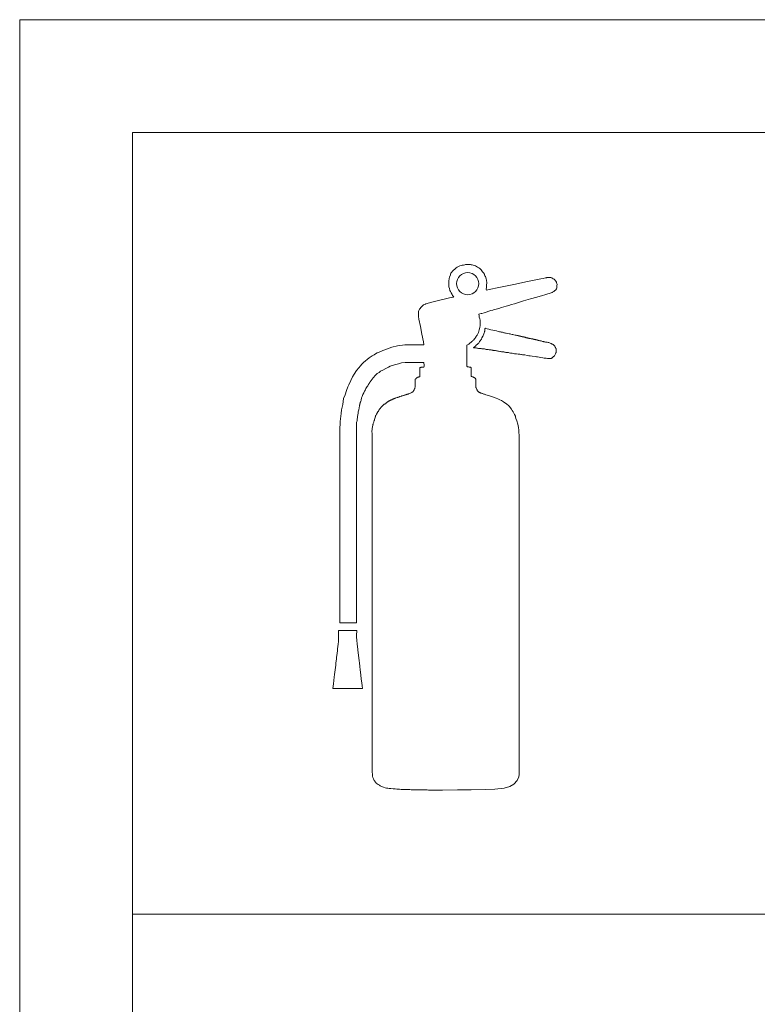
# Model space of a CAD drawing. Units: millimetres. Extents: x -195 to 208, y -133 to 147.
# Drawn here: x -155 to -135, y 11 to 37 of the extents above; entities that cross this region are included whole.
import ezdxf

# ---------------------------------------------------------------- set-up
doc = ezdxf.new("R2010")
doc.units = ezdxf.units.MM
doc.layers.add('_0-0_', color=7, linetype='Continuous')
doc.layers.add('_0-4_', color=7, linetype='Continuous')

msp = doc.modelspace()

# ---------------------------------------------------------------- linework, layer by layer
at = {"layer": '_0-0_', "color": 7, "linetype": 'Continuous', "lineweight": 5}
for p, q in [((-143.597, 30.655), (-143.605, 30.633)), ((-143.581, 30.681), (-143.597, 30.655)), ((-143.553, 30.713), (-143.581, 30.681)), ((-143.529, 30.736), (-143.553, 30.713)), ((-143.488, 30.769), (-143.529, 30.736)), ((-143.453, 30.798), (-143.488, 30.769)), ((-143.427, 30.815), (-143.453, 30.798)), ((-143.394, 30.838), (-143.427, 30.815)), ((-143.362, 30.854), (-143.394, 30.838)), ((-143.32, 30.866), (-143.362, 30.854)), ((-143.297, 30.873), (-143.32, 30.866)), ((-143.271, 30.875), (-143.297, 30.873)), ((-143.257, 30.876), (-143.271, 30.875)), ((-143.228, 30.883), (-143.257, 30.876)), ((-143.208, 30.886), (-143.228, 30.883)), ((-143.159, 30.886), (-143.208, 30.886)), ((-143.098, 30.886), (-143.159, 30.886)), ((-143.079, 30.886), (-143.098, 30.886)), ((-143.055, 30.882), (-143.079, 30.886)), ((-143.031, 30.878), (-143.055, 30.882)), ((-143.002, 30.873), (-143.031, 30.878)), ((-142.977, 30.865), (-143.002, 30.873)), ((-142.942, 30.851), (-142.977, 30.865)), ((-142.915, 30.839), (-142.942, 30.851)), ((-142.892, 30.823), (-142.915, 30.839)), ((-142.874, 30.814), (-142.892, 30.823)), ((-142.849, 30.801), (-142.874, 30.814)), ((-142.824, 30.78), (-142.849, 30.801)), ((-142.795, 30.746), (-142.824, 30.78)), ((-142.769, 30.72), (-142.795, 30.746)), ((-142.754, 30.697), (-142.769, 30.72)), ((-142.73, 30.667), (-142.754, 30.697)), ((-142.704, 30.637), (-142.73, 30.667)), ((-143.652, 30.449), (-143.655, 30.417)), ((-143.655, 30.417), (-143.654, 30.36)), ((-143.643, 30.514), (-143.652, 30.449)), ((-143.633, 30.557), (-143.643, 30.514)), ((-143.611, 30.619), (-143.633, 30.557)), ((-143.605, 30.633), (-143.611, 30.619)), ((-142.699, 30.614), (-142.704, 30.637)), ((-142.691, 30.592), (-142.699, 30.614)), ((-142.682, 30.582), (-142.691, 30.592)), ((-142.673, 30.568), (-142.682, 30.582)), ((-142.667, 30.54), (-142.673, 30.568)), ((-142.655, 30.501), (-142.667, 30.54)), ((-142.651, 30.485), (-142.655, 30.501)), ((-142.652, 30.455), (-142.651, 30.485)), ((-142.644, 30.418), (-142.652, 30.455)), ((-142.647, 30.35), (-142.644, 30.394)), ((-142.644, 30.394), (-142.644, 30.418)), ((-141.56, 30.434), (-141.925, 30.358)), ((-141.203, 30.508), (-141.56, 30.434)), ((-141.14, 30.521), (-141.203, 30.508)), ((-141.08, 30.534), (-141.14, 30.521)), ((-141.053, 30.539), (-141.08, 30.534)), ((-141.044, 30.542), (-141.053, 30.539)), ((-141.029, 30.545), (-141.044, 30.542)), ((-141.013, 30.547), (-141.029, 30.545)), ((-140.99, 30.547), (-141.013, 30.547)), ((-140.973, 30.547), (-140.99, 30.547)), ((-140.958, 30.546), (-140.973, 30.547)), ((-140.935, 30.542), (-140.958, 30.546)), ((-140.916, 30.535), (-140.935, 30.542)), ((-140.899, 30.526), (-140.916, 30.535)), ((-140.878, 30.512), (-140.899, 30.526)), ((-140.871, 30.508), (-140.878, 30.512)), ((-140.853, 30.498), (-140.871, 30.508)), ((-140.842, 30.49), (-140.853, 30.498)), ((-140.833, 30.479), (-140.842, 30.49)), ((-140.819, 30.46), (-140.833, 30.479)), ((-140.808, 30.442), (-140.819, 30.46)), ((-140.792, 30.417), (-140.808, 30.442)), ((-140.785, 30.403), (-140.792, 30.417)), ((-140.782, 30.382), (-140.785, 30.403)), ((-143.654, 30.36), (-143.653, 30.317)), ((-143.653, 30.317), (-143.65, 30.299)), ((-143.65, 30.299), (-143.635, 30.252)), ((-143.635, 30.252), (-143.631, 30.239)), ((-143.631, 30.239), (-143.625, 30.21)), ((-143.625, 30.21), (-143.622, 30.196)), ((-143.622, 30.196), (-143.609, 30.17)), ((-143.609, 30.17), (-143.59, 30.134)), ((-143.59, 30.134), (-143.562, 30.092)), ((-142.657, 30.225), (-142.656, 30.243)), ((-142.65, 30.206), (-142.657, 30.225)), ((-142.656, 30.243), (-142.648, 30.265)), ((-142.575, 30.221), (-142.65, 30.206)), ((-142.648, 30.265), (-142.646, 30.275)), ((-142.646, 30.308), (-142.647, 30.35)), ((-142.646, 30.275), (-142.646, 30.308)), ((-142.322, 30.274), (-142.575, 30.221)), ((-141.925, 30.358), (-142.322, 30.274)), ((-141.099, 30.086), (-140.899, 30.145)), ((-140.899, 30.145), (-140.89, 30.158)), ((-140.89, 30.158), (-140.859, 30.171)), ((-140.859, 30.171), (-140.838, 30.19)), ((-140.838, 30.19), (-140.809, 30.215)), ((-140.809, 30.215), (-140.791, 30.241)), ((-140.791, 30.241), (-140.778, 30.268)), ((-140.774, 30.354), (-140.782, 30.382)), ((-140.778, 30.268), (-140.776, 30.288)), ((-140.776, 30.288), (-140.775, 30.332)), ((-140.775, 30.332), (-140.774, 30.354)), ((-144.105, 29.884), (-144.263, 29.844)), ((-143.962, 29.92), (-144.105, 29.884)), ((-143.704, 29.983), (-143.962, 29.92)), ((-143.633, 30), (-143.704, 29.983)), ((-143.583, 30.013), (-143.633, 30)), ((-143.536, 30.024), (-143.583, 30.013)), ((-143.562, 30.092), (-143.549, 30.068)), ((-143.549, 30.068), (-143.543, 30.056)), ((-143.543, 30.056), (-143.522, 30.029)), ((-143.523, 30.028), (-143.536, 30.024)), ((-143.522, 30.029), (-143.523, 30.028)), ((-141.848, 29.864), (-141.663, 29.919)), ((-141.663, 29.919), (-141.475, 29.976)), ((-141.475, 29.976), (-141.309, 30.025)), ((-141.309, 30.025), (-141.163, 30.067)), ((-141.163, 30.067), (-141.099, 30.086)), ((-144.458, 29.607), (-144.46, 29.506)), ((-144.457, 29.617), (-144.458, 29.607)), ((-144.454, 29.64), (-144.457, 29.617)), ((-144.446, 29.664), (-144.454, 29.64)), ((-144.428, 29.699), (-144.446, 29.664)), ((-144.414, 29.723), (-144.428, 29.699)), ((-144.394, 29.743), (-144.414, 29.723)), ((-144.372, 29.768), (-144.394, 29.743)), ((-144.358, 29.783), (-144.372, 29.768)), ((-144.345, 29.795), (-144.358, 29.783)), ((-144.33, 29.808), (-144.345, 29.795)), ((-144.322, 29.813), (-144.33, 29.808)), ((-144.298, 29.828), (-144.322, 29.813)), ((-144.274, 29.837), (-144.298, 29.828)), ((-144.263, 29.844), (-144.274, 29.837)), ((-142.776, 29.589), (-142.713, 29.608)), ((-142.713, 29.608), (-142.655, 29.625)), ((-142.655, 29.625), (-142.585, 29.646)), ((-142.585, 29.646), (-142.53, 29.662)), ((-142.53, 29.662), (-142.482, 29.676)), ((-142.482, 29.676), (-142.463, 29.682)), ((-142.463, 29.682), (-142.389, 29.704)), ((-142.389, 29.704), (-142.324, 29.723)), ((-142.324, 29.723), (-142.253, 29.745)), ((-142.253, 29.745), (-142.188, 29.763)), ((-142.188, 29.763), (-142.127, 29.781)), ((-142.127, 29.781), (-142.054, 29.803)), ((-142.054, 29.803), (-141.981, 29.824)), ((-141.981, 29.824), (-141.905, 29.847)), ((-141.905, 29.847), (-141.848, 29.864)), ((-144.46, 29.506), (-144.446, 29.432)), ((-144.446, 29.432), (-144.408, 29.241)), ((-142.857, 29.565), (-142.85, 29.567)), ((-142.848, 29.525), (-142.857, 29.565)), ((-142.85, 29.567), (-142.841, 29.569)), ((-142.841, 29.491), (-142.848, 29.525)), ((-142.841, 29.569), (-142.826, 29.574)), ((-142.83, 29.447), (-142.841, 29.491)), ((-142.821, 29.406), (-142.83, 29.447)), ((-142.826, 29.574), (-142.793, 29.583)), ((-142.817, 29.373), (-142.821, 29.406)), ((-142.817, 29.329), (-142.817, 29.373)), ((-142.793, 29.583), (-142.776, 29.589)), ((-144.408, 29.241), (-144.367, 29.04)), ((-142.879, 29.042), (-142.864, 29.081)), ((-142.864, 29.081), (-142.85, 29.12)), ((-142.85, 29.12), (-142.843, 29.149)), ((-142.843, 29.149), (-142.837, 29.177)), ((-142.837, 29.177), (-142.825, 29.226)), ((-142.825, 29.226), (-142.819, 29.256)), ((-142.819, 29.256), (-142.818, 29.301)), ((-142.818, 29.301), (-142.817, 29.329)), ((-142.705, 29.092), (-142.713, 29.072)), ((-142.699, 29.105), (-142.705, 29.092)), ((-142.696, 29.115), (-142.699, 29.105)), ((-142.693, 29.127), (-142.696, 29.115)), ((-142.692, 29.138), (-142.693, 29.127)), ((-142.691, 29.154), (-142.692, 29.138)), ((-142.69, 29.169), (-142.691, 29.154)), ((-142.689, 29.184), (-142.69, 29.179)), ((-142.69, 29.179), (-142.69, 29.175)), ((-142.69, 29.175), (-142.69, 29.169)), ((-142.688, 29.189), (-142.689, 29.184)), ((-142.687, 29.193), (-142.688, 29.189)), ((-142.683, 29.197), (-142.687, 29.193)), ((-142.679, 29.198), (-142.683, 29.197)), ((-142.674, 29.197), (-142.679, 29.198)), ((-142.63, 29.181), (-142.674, 29.197)), ((-142.586, 29.172), (-142.63, 29.181)), ((-142.531, 29.154), (-142.586, 29.172)), ((-142.482, 29.145), (-142.531, 29.154)), ((-142.438, 29.13), (-142.482, 29.145)), ((-142.384, 29.122), (-142.438, 29.13)), ((-142.338, 29.107), (-142.384, 29.122)), ((-142.302, 29.099), (-142.338, 29.107)), ((-142.281, 29.095), (-142.302, 29.099)), ((-142.258, 29.092), (-142.281, 29.095)), ((-142.224, 29.085), (-142.258, 29.092)), ((-142.185, 29.075), (-142.224, 29.085)), ((-144.367, 29.04), (-144.325, 28.832)), ((-144.325, 28.832), (-144.313, 28.751)), ((-143.063, 28.816), (-143.054, 28.825)), ((-143.054, 28.825), (-143.039, 28.841)), ((-143.039, 28.841), (-143.025, 28.854)), ((-143.025, 28.854), (-143.012, 28.864)), ((-143.012, 28.864), (-142.99, 28.885)), ((-142.99, 28.885), (-142.97, 28.908)), ((-142.97, 28.908), (-142.954, 28.928)), ((-142.954, 28.928), (-142.938, 28.95)), ((-142.938, 28.95), (-142.924, 28.971)), ((-142.924, 28.971), (-142.911, 28.992)), ((-142.911, 28.992), (-142.896, 29.012)), ((-142.896, 29.012), (-142.879, 29.042)), ((-142.845, 28.819), (-142.856, 28.801)), ((-142.833, 28.838), (-142.845, 28.819)), ((-142.818, 28.858), (-142.833, 28.838)), ((-142.795, 28.891), (-142.818, 28.858)), ((-142.786, 28.904), (-142.795, 28.891)), ((-142.771, 28.938), (-142.786, 28.904)), ((-142.743, 28.981), (-142.771, 28.938)), ((-142.739, 28.99), (-142.743, 28.981)), ((-142.734, 29.004), (-142.739, 28.99)), ((-142.73, 29.017), (-142.734, 29.004)), ((-142.722, 29.048), (-142.73, 29.017)), ((-142.713, 29.072), (-142.722, 29.048)), ((-142.172, 29.071), (-142.185, 29.075)), ((-142.147, 29.064), (-142.172, 29.071)), ((-142.124, 29.059), (-142.147, 29.064)), ((-142.102, 29.054), (-142.124, 29.059)), ((-142.048, 29.045), (-142.102, 29.054)), ((-142.041, 29.044), (-142.048, 29.045)), ((-142.024, 29.041), (-142.041, 29.044)), ((-141.998, 29.035), (-142.024, 29.041)), ((-141.967, 29.028), (-141.998, 29.035)), ((-141.948, 29.023), (-141.967, 29.028)), ((-141.925, 29.019), (-141.948, 29.023)), ((-141.884, 29.011), (-141.925, 29.019)), ((-141.866, 29.009), (-141.884, 29.011)), ((-141.856, 29.007), (-141.866, 29.009)), ((-141.84, 29.004), (-141.856, 29.007)), ((-141.837, 29.004), (-141.84, 29.004)), ((-141.832, 29.003), (-141.837, 29.004)), ((-141.827, 29.002), (-141.832, 29.003)), ((-141.824, 29.001), (-141.827, 29.002)), ((-141.822, 29.001), (-141.824, 29.001)), ((-141.818, 29), (-141.822, 29.001)), ((-141.816, 28.999), (-141.818, 29)), ((-141.814, 28.999), (-141.816, 28.999)), ((-141.813, 28.999), (-141.814, 28.999)), ((-141.812, 28.998), (-141.813, 28.999)), ((-141.81, 28.998), (-141.812, 28.998)), ((-141.809, 28.998), (-141.81, 28.998)), ((-141.808, 28.997), (-141.809, 28.998)), ((-141.806, 28.997), (-141.808, 28.997)), ((-141.805, 28.997), (-141.806, 28.997)), ((-141.804, 28.996), (-141.805, 28.997)), ((-141.803, 28.996), (-141.804, 28.996)), ((-141.802, 28.996), (-141.803, 28.996)), ((-141.801, 28.996), (-141.802, 28.996)), ((-141.802, 28.996), (-141.802, 28.996)), ((-141.8, 28.995), (-141.801, 28.996)), ((-141.801, 28.996), (-141.801, 28.996)), ((-141.799, 28.995), (-141.8, 28.995)), ((-141.798, 28.995), (-141.799, 28.995)), ((-141.797, 28.995), (-141.798, 28.995)), ((-141.798, 28.995), (-141.798, 28.995)), ((-141.797, 28.994), (-141.797, 28.995)), ((-141.796, 28.994), (-141.797, 28.994)), ((-141.795, 28.994), (-141.796, 28.994)), ((-141.794, 28.994), (-141.795, 28.994)), ((-141.795, 28.994), (-141.795, 28.994)), ((-141.792, 28.993), (-141.794, 28.994)), ((-141.794, 28.994), (-141.794, 28.994)), ((-141.791, 28.993), (-141.792, 28.993)), ((-141.792, 28.993), (-141.792, 28.993)), ((-141.79, 28.993), (-141.791, 28.993)), ((-141.789, 28.993), (-141.79, 28.993)), ((-141.788, 28.992), (-141.789, 28.993)), ((-141.787, 28.992), (-141.788, 28.992)), ((-141.786, 28.992), (-141.787, 28.992)), ((-141.787, 28.992), (-141.787, 28.992)), ((-141.785, 28.991), (-141.786, 28.992)), ((-141.784, 28.991), (-141.785, 28.991)), ((-141.782, 28.99), (-141.784, 28.991)), ((-141.784, 28.991), (-141.784, 28.991)), ((-141.78, 28.99), (-141.782, 28.99)), ((-141.778, 28.989), (-141.78, 28.99)), ((-141.777, 28.989), (-141.778, 28.989)), ((-141.775, 28.989), (-141.777, 28.989)), ((-141.774, 28.988), (-141.775, 28.989)), ((-141.773, 28.988), (-141.774, 28.988)), ((-141.772, 28.988), (-141.773, 28.988)), ((-141.771, 28.988), (-141.772, 28.988)), ((-141.77, 28.987), (-141.771, 28.988)), ((-141.769, 28.987), (-141.77, 28.987)), ((-141.77, 28.987), (-141.77, 28.987)), ((-141.767, 28.986), (-141.769, 28.987)), ((-141.765, 28.986), (-141.767, 28.986)), ((-141.762, 28.985), (-141.765, 28.986)), ((-141.76, 28.984), (-141.762, 28.985)), ((-141.757, 28.984), (-141.76, 28.984)), ((-141.753, 28.983), (-141.757, 28.984)), ((-141.75, 28.982), (-141.753, 28.983)), ((-141.747, 28.981), (-141.75, 28.982)), ((-141.74, 28.979), (-141.747, 28.981)), ((-141.738, 28.978), (-141.74, 28.979)), ((-141.734, 28.977), (-141.738, 28.978)), ((-141.73, 28.976), (-141.734, 28.977)), ((-141.727, 28.976), (-141.73, 28.976)), ((-141.723, 28.975), (-141.727, 28.976)), ((-141.715, 28.973), (-141.723, 28.975)), ((-141.71, 28.972), (-141.715, 28.973)), ((-141.705, 28.971), (-141.71, 28.972)), ((-141.699, 28.969), (-141.705, 28.971)), ((-141.69, 28.968), (-141.699, 28.969)), ((-141.681, 28.966), (-141.69, 28.968)), ((-141.677, 28.966), (-141.681, 28.966)), ((-141.669, 28.964), (-141.677, 28.966)), ((-141.652, 28.961), (-141.669, 28.964)), ((-141.65, 28.96), (-141.652, 28.961)), ((-141.645, 28.959), (-141.65, 28.96)), ((-141.637, 28.957), (-141.645, 28.959)), ((-141.631, 28.956), (-141.637, 28.957)), ((-141.621, 28.953), (-141.631, 28.956)), ((-141.614, 28.951), (-141.621, 28.953)), ((-141.61, 28.949), (-141.614, 28.951)), ((-141.6, 28.946), (-141.61, 28.949)), ((-141.59, 28.943), (-141.6, 28.946)), ((-141.583, 28.941), (-141.59, 28.943)), ((-141.568, 28.936), (-141.583, 28.941)), ((-141.566, 28.936), (-141.568, 28.936)), ((-141.562, 28.935), (-141.566, 28.936)), ((-141.553, 28.932), (-141.562, 28.935)), ((-141.547, 28.931), (-141.553, 28.932)), ((-141.537, 28.928), (-141.547, 28.931)), ((-141.527, 28.926), (-141.537, 28.928)), ((-141.519, 28.924), (-141.527, 28.926)), ((-141.504, 28.922), (-141.519, 28.924)), ((-141.49, 28.92), (-141.504, 28.922)), ((-141.478, 28.918), (-141.49, 28.92)), ((-141.465, 28.916), (-141.478, 28.918)), ((-141.456, 28.915), (-141.465, 28.916)), ((-141.445, 28.913), (-141.456, 28.915)), ((-141.433, 28.911), (-141.445, 28.913)), ((-141.428, 28.91), (-141.433, 28.911)), ((-141.42, 28.908), (-141.428, 28.91)), ((-141.418, 28.907), (-141.42, 28.908)), ((-141.411, 28.905), (-141.418, 28.907)), ((-141.405, 28.904), (-141.411, 28.905)), ((-141.398, 28.902), (-141.405, 28.904)), ((-141.395, 28.901), (-141.398, 28.902)), ((-141.391, 28.9), (-141.395, 28.901)), ((-141.385, 28.898), (-141.391, 28.9)), ((-141.378, 28.897), (-141.385, 28.898)), ((-141.377, 28.897), (-141.378, 28.897)), ((-141.362, 28.894), (-141.377, 28.897)), ((-141.35, 28.892), (-141.362, 28.894)), ((-141.346, 28.891), (-141.35, 28.892)), ((-141.338, 28.889), (-141.346, 28.891)), ((-141.329, 28.888), (-141.338, 28.889)), ((-141.317, 28.885), (-141.329, 28.888)), ((-141.31, 28.884), (-141.317, 28.885)), ((-141.301, 28.881), (-141.31, 28.884)), ((-141.288, 28.876), (-141.301, 28.881)), ((-141.271, 28.87), (-141.288, 28.876)), ((-141.266, 28.869), (-141.271, 28.87)), ((-141.258, 28.867), (-141.266, 28.869)), ((-141.246, 28.865), (-141.258, 28.867)), ((-141.232, 28.862), (-141.246, 28.865)), ((-141.212, 28.858), (-141.232, 28.862)), ((-141.197, 28.855), (-141.212, 28.858)), ((-141.174, 28.85), (-141.197, 28.855)), ((-141.156, 28.845), (-141.174, 28.85)), ((-141.137, 28.84), (-141.156, 28.845)), ((-141.121, 28.836), (-141.137, 28.84)), ((-141.102, 28.832), (-141.121, 28.836)), ((-141.08, 28.827), (-141.102, 28.832)), ((-141.068, 28.825), (-141.08, 28.827)), ((-141.052, 28.822), (-141.068, 28.825)), ((-141.034, 28.819), (-141.052, 28.822)), ((-141.006, 28.814), (-141.034, 28.819)), ((-145.5, 28.561), (-145.555, 28.536)), ((-145.408, 28.599), (-145.5, 28.561)), ((-145.281, 28.647), (-145.408, 28.599)), ((-145.167, 28.692), (-145.281, 28.647)), ((-145.017, 28.728), (-145.167, 28.692)), ((-144.824, 28.751), (-145.017, 28.728)), ((-144.313, 28.751), (-144.824, 28.751)), ((-143.17, 28.74), (-143.158, 28.748)), ((-143.17, 28.187), (-143.17, 28.74)), ((-143.158, 28.748), (-143.14, 28.76)), ((-143.14, 28.76), (-143.122, 28.77)), ((-143.122, 28.77), (-143.113, 28.777)), ((-143.113, 28.777), (-143.103, 28.787)), ((-143.103, 28.787), (-143.094, 28.795)), ((-143.094, 28.795), (-143.082, 28.804)), ((-143.082, 28.804), (-143.077, 28.808)), ((-143.077, 28.808), (-143.071, 28.812)), ((-143.071, 28.812), (-143.063, 28.816)), ((-142.994, 28.678), (-142.995, 28.677)), ((-142.995, 28.677), (-142.995, 28.676)), ((-142.995, 28.676), (-142.992, 28.674)), ((-142.988, 28.683), (-142.994, 28.678)), ((-142.992, 28.674), (-142.98, 28.673)), ((-142.969, 28.698), (-142.988, 28.683)), ((-142.98, 28.673), (-142.956, 28.674)), ((-142.945, 28.72), (-142.969, 28.698)), ((-142.956, 28.674), (-142.942, 28.674)), ((-142.923, 28.741), (-142.945, 28.72)), ((-142.942, 28.674), (-142.92, 28.67)), ((-142.891, 28.77), (-142.923, 28.741)), ((-142.92, 28.67), (-142.903, 28.665)), ((-142.903, 28.665), (-142.886, 28.662)), ((-142.871, 28.787), (-142.891, 28.77)), ((-142.886, 28.662), (-142.864, 28.659)), ((-142.856, 28.801), (-142.871, 28.787)), ((-142.864, 28.659), (-142.831, 28.657)), ((-142.831, 28.657), (-142.816, 28.655)), ((-142.816, 28.655), (-142.794, 28.652)), ((-142.794, 28.652), (-142.776, 28.648)), ((-142.776, 28.648), (-142.762, 28.645)), ((-142.762, 28.645), (-142.753, 28.645)), ((-142.753, 28.645), (-142.735, 28.645)), ((-142.735, 28.645), (-142.721, 28.645)), ((-142.721, 28.645), (-142.715, 28.645)), ((-142.715, 28.645), (-142.71, 28.644)), ((-142.71, 28.644), (-142.701, 28.642)), ((-142.701, 28.642), (-142.687, 28.638)), ((-142.687, 28.638), (-142.672, 28.633)), ((-142.672, 28.633), (-142.662, 28.63)), ((-142.662, 28.63), (-142.652, 28.629)), ((-142.652, 28.629), (-142.642, 28.627)), ((-142.642, 28.627), (-142.63, 28.626)), ((-142.63, 28.626), (-142.607, 28.625)), ((-142.607, 28.625), (-142.58, 28.623)), ((-142.58, 28.623), (-142.555, 28.621)), ((-142.555, 28.621), (-142.526, 28.616)), ((-142.526, 28.616), (-142.505, 28.611)), ((-142.505, 28.611), (-142.49, 28.608)), ((-142.49, 28.608), (-142.481, 28.607)), ((-142.481, 28.607), (-142.468, 28.605)), ((-142.468, 28.605), (-142.452, 28.604)), ((-142.452, 28.604), (-142.44, 28.603)), ((-142.44, 28.603), (-142.429, 28.602)), ((-142.429, 28.602), (-142.418, 28.6)), ((-142.418, 28.6), (-142.407, 28.599)), ((-142.407, 28.599), (-142.382, 28.593)), ((-142.382, 28.593), (-142.362, 28.589)), ((-142.362, 28.589), (-142.346, 28.585)), ((-142.346, 28.585), (-142.327, 28.582)), ((-142.327, 28.582), (-142.294, 28.575)), ((-142.294, 28.575), (-142.276, 28.572)), ((-142.276, 28.572), (-142.249, 28.568)), ((-142.249, 28.568), (-142.233, 28.567)), ((-142.233, 28.567), (-142.215, 28.565)), ((-142.215, 28.565), (-142.2, 28.564)), ((-142.2, 28.564), (-142.188, 28.562)), ((-142.188, 28.562), (-142.169, 28.558)), ((-142.169, 28.558), (-142.149, 28.554)), ((-140.992, 28.81), (-141.006, 28.814)), ((-140.975, 28.805), (-140.992, 28.81)), ((-140.958, 28.797), (-140.975, 28.805)), ((-140.952, 28.794), (-140.958, 28.797)), ((-140.941, 28.79), (-140.952, 28.794)), ((-140.931, 28.786), (-140.941, 28.79)), ((-140.919, 28.781), (-140.931, 28.786)), ((-140.911, 28.776), (-140.919, 28.781)), ((-140.901, 28.77), (-140.911, 28.776)), ((-140.888, 28.763), (-140.901, 28.77)), ((-140.874, 28.757), (-140.888, 28.763)), ((-140.867, 28.752), (-140.874, 28.757)), ((-140.862, 28.748), (-140.867, 28.752)), ((-140.857, 28.742), (-140.862, 28.748)), ((-140.843, 28.725), (-140.857, 28.742)), ((-140.834, 28.713), (-140.843, 28.725)), ((-140.826, 28.702), (-140.834, 28.713)), ((-140.819, 28.69), (-140.826, 28.702)), ((-140.813, 28.678), (-140.819, 28.69)), ((-140.804, 28.659), (-140.813, 28.678)), ((-140.8, 28.649), (-140.804, 28.659)), ((-140.798, 28.641), (-140.8, 28.649)), ((-140.799, 28.549), (-140.797, 28.557)), ((-140.796, 28.628), (-140.798, 28.641)), ((-140.797, 28.557), (-140.796, 28.567)), ((-140.796, 28.605), (-140.796, 28.628)), ((-140.796, 28.567), (-140.796, 28.605)), ((-145.871, 28.327), (-145.916, 28.283)), ((-145.821, 28.364), (-145.871, 28.327)), ((-145.77, 28.402), (-145.821, 28.364)), ((-145.719, 28.442), (-145.77, 28.402)), ((-145.689, 28.458), (-145.719, 28.442)), ((-145.637, 28.489), (-145.689, 28.458)), ((-145.599, 28.511), (-145.637, 28.489)), ((-145.555, 28.536), (-145.599, 28.511)), ((-142.149, 28.554), (-142.136, 28.552)), ((-142.136, 28.552), (-142.126, 28.55)), ((-142.126, 28.55), (-142.109, 28.55)), ((-142.109, 28.55), (-142.088, 28.548)), ((-142.088, 28.548), (-142.068, 28.546)), ((-142.068, 28.546), (-142.045, 28.541)), ((-142.045, 28.541), (-142.015, 28.535)), ((-142.015, 28.535), (-141.994, 28.531)), ((-141.994, 28.531), (-141.968, 28.527)), ((-141.968, 28.527), (-141.94, 28.522)), ((-141.94, 28.522), (-141.907, 28.517)), ((-141.907, 28.517), (-141.879, 28.512)), ((-141.879, 28.512), (-141.855, 28.509)), ((-141.855, 28.509), (-141.805, 28.505)), ((-141.805, 28.505), (-141.762, 28.501)), ((-141.762, 28.501), (-141.735, 28.498)), ((-141.735, 28.498), (-141.715, 28.493)), ((-141.715, 28.493), (-141.696, 28.489)), ((-141.696, 28.489), (-141.686, 28.487)), ((-141.686, 28.487), (-141.671, 28.484)), ((-141.671, 28.484), (-141.632, 28.482)), ((-141.632, 28.482), (-141.566, 28.472)), ((-141.566, 28.472), (-141.52, 28.461)), ((-141.52, 28.461), (-141.491, 28.456)), ((-141.491, 28.456), (-141.435, 28.449)), ((-141.435, 28.449), (-141.359, 28.438)), ((-141.359, 28.438), (-141.316, 28.433)), ((-141.316, 28.433), (-141.29, 28.429)), ((-141.29, 28.429), (-141.252, 28.422)), ((-141.252, 28.422), (-141.201, 28.418)), ((-141.201, 28.418), (-141.151, 28.406)), ((-141.151, 28.406), (-141.116, 28.401)), ((-141.116, 28.401), (-141.076, 28.4)), ((-141.076, 28.4), (-141.061, 28.397)), ((-141.061, 28.397), (-141.029, 28.391)), ((-141.029, 28.391), (-141.012, 28.387)), ((-141.012, 28.387), (-141, 28.387)), ((-141, 28.387), (-140.97, 28.387)), ((-140.97, 28.387), (-140.943, 28.389)), ((-140.943, 28.389), (-140.931, 28.392)), ((-140.931, 28.392), (-140.923, 28.394)), ((-140.923, 28.394), (-140.914, 28.399)), ((-140.914, 28.399), (-140.904, 28.408)), ((-140.904, 28.408), (-140.895, 28.417)), ((-140.895, 28.417), (-140.879, 28.429)), ((-140.879, 28.429), (-140.864, 28.441)), ((-140.864, 28.441), (-140.854, 28.451)), ((-140.854, 28.451), (-140.845, 28.464)), ((-140.845, 28.464), (-140.836, 28.479)), ((-140.836, 28.479), (-140.826, 28.495)), ((-140.826, 28.495), (-140.818, 28.511)), ((-140.818, 28.511), (-140.804, 28.539)), ((-140.804, 28.539), (-140.799, 28.549)), ((-146.105, 28.068), (-146.166, 27.97)), ((-146.046, 28.142), (-146.105, 28.068)), ((-146.004, 28.19), (-146.046, 28.142)), ((-145.961, 28.235), (-146.004, 28.19)), ((-145.916, 28.283), (-145.961, 28.235)), ((-145.506, 28.013), (-145.464, 28.049)), ((-145.464, 28.049), (-145.404, 28.08)), ((-145.404, 28.08), (-145.322, 28.127)), ((-145.322, 28.127), (-145.258, 28.162)), ((-145.258, 28.162), (-145.212, 28.182)), ((-145.212, 28.182), (-145.156, 28.201)), ((-145.156, 28.201), (-145.062, 28.233)), ((-145.062, 28.233), (-144.993, 28.251)), ((-144.993, 28.251), (-144.906, 28.27)), ((-144.906, 28.27), (-144.812, 28.285)), ((-144.812, 28.285), (-144.315, 28.285)), ((-144.422, 28.142), (-144.423, 28.141)), ((-144.423, 28.141), (-144.423, 27.915)), ((-144.417, 28.146), (-144.422, 28.142)), ((-144.41, 28.148), (-144.417, 28.146)), ((-144.404, 28.151), (-144.41, 28.148)), ((-144.396, 28.153), (-144.404, 28.151)), ((-144.389, 28.154), (-144.396, 28.153)), ((-144.384, 28.155), (-144.389, 28.154)), ((-144.379, 28.155), (-144.384, 28.155)), ((-144.37, 28.155), (-144.379, 28.155)), ((-144.358, 28.156), (-144.37, 28.155)), ((-144.343, 28.156), (-144.358, 28.156)), ((-144.331, 28.157), (-144.343, 28.156)), ((-144.317, 28.161), (-144.331, 28.157)), ((-144.314, 28.162), (-144.317, 28.161)), ((-144.315, 28.285), (-144.311, 28.202)), ((-144.311, 28.179), (-144.314, 28.162)), ((-144.311, 28.202), (-144.311, 28.179)), ((-143.169, 28.183), (-143.17, 28.187)), ((-143.166, 28.172), (-143.169, 28.183)), ((-143.164, 28.169), (-143.166, 28.172)), ((-143.163, 28.168), (-143.164, 28.169)), ((-143.156, 28.166), (-143.163, 28.168)), ((-143.139, 28.163), (-143.156, 28.166)), ((-143.125, 28.163), (-143.139, 28.163)), ((-143.112, 28.162), (-143.125, 28.163)), ((-143.098, 28.162), (-143.112, 28.162)), ((-143.087, 28.16), (-143.098, 28.162)), ((-143.074, 28.157), (-143.087, 28.16)), ((-143.063, 28.152), (-143.074, 28.157)), ((-143.058, 28.147), (-143.063, 28.152)), ((-143.058, 27.922), (-143.058, 28.147)), ((-146.257, 27.804), (-146.31, 27.692)), ((-146.214, 27.897), (-146.257, 27.804)), ((-146.166, 27.97), (-146.214, 27.897)), ((-145.74, 27.769), (-145.736, 27.774)), ((-145.736, 27.774), (-145.734, 27.777)), ((-145.734, 27.777), (-145.732, 27.78)), ((-145.732, 27.78), (-145.731, 27.782)), ((-145.731, 27.782), (-145.729, 27.785)), ((-145.729, 27.785), (-145.727, 27.787)), ((-145.727, 27.787), (-145.725, 27.791)), ((-145.725, 27.792), (-145.721, 27.798)), ((-145.725, 27.791), (-145.725, 27.792)), ((-145.721, 27.798), (-145.718, 27.803)), ((-145.718, 27.804), (-145.711, 27.816)), ((-145.718, 27.803), (-145.718, 27.804)), ((-145.711, 27.816), (-145.703, 27.826)), ((-145.703, 27.826), (-145.699, 27.831)), ((-145.699, 27.831), (-145.652, 27.881)), ((-145.652, 27.881), (-145.61, 27.934)), ((-145.61, 27.934), (-145.553, 27.989)), ((-145.553, 27.989), (-145.506, 28.013)), ((-144.548, 27.83), (-144.549, 27.824)), ((-144.549, 27.824), (-144.549, 27.623)), ((-144.545, 27.835), (-144.548, 27.83)), ((-144.541, 27.84), (-144.545, 27.835)), ((-144.538, 27.845), (-144.541, 27.84)), ((-144.535, 27.848), (-144.538, 27.845)), ((-144.532, 27.85), (-144.535, 27.848)), ((-144.524, 27.855), (-144.532, 27.85)), ((-144.518, 27.862), (-144.524, 27.855)), ((-144.512, 27.868), (-144.518, 27.862)), ((-144.507, 27.871), (-144.512, 27.868)), ((-144.501, 27.875), (-144.507, 27.871)), ((-144.492, 27.882), (-144.501, 27.875)), ((-144.491, 27.883), (-144.492, 27.882)), ((-144.485, 27.886), (-144.491, 27.883)), ((-144.48, 27.888), (-144.485, 27.886)), ((-144.479, 27.888), (-144.48, 27.888)), ((-144.473, 27.889), (-144.479, 27.888)), ((-144.469, 27.891), (-144.473, 27.889)), ((-144.467, 27.891), (-144.469, 27.891)), ((-144.462, 27.894), (-144.467, 27.891)), ((-144.459, 27.895), (-144.462, 27.894)), ((-144.455, 27.896), (-144.459, 27.895)), ((-144.447, 27.898), (-144.455, 27.896)), ((-144.441, 27.9), (-144.447, 27.898)), ((-144.437, 27.901), (-144.441, 27.9)), ((-144.432, 27.904), (-144.437, 27.901)), ((-144.43, 27.905), (-144.432, 27.904)), ((-144.426, 27.907), (-144.43, 27.905)), ((-144.425, 27.908), (-144.426, 27.907)), ((-144.424, 27.91), (-144.425, 27.908)), ((-144.423, 27.915), (-144.424, 27.91)), ((-143.058, 27.919), (-143.058, 27.922)), ((-143.057, 27.916), (-143.058, 27.919)), ((-143.049, 27.911), (-143.057, 27.916)), ((-143.04, 27.907), (-143.049, 27.911)), ((-143.023, 27.903), (-143.04, 27.907)), ((-143.013, 27.898), (-143.023, 27.903)), ((-143.001, 27.895), (-143.013, 27.898)), ((-142.992, 27.891), (-143.001, 27.895)), ((-142.984, 27.885), (-142.992, 27.891)), ((-142.975, 27.879), (-142.984, 27.885)), ((-142.967, 27.873), (-142.975, 27.879)), ((-142.955, 27.862), (-142.967, 27.873)), ((-142.946, 27.855), (-142.955, 27.862)), ((-142.942, 27.851), (-142.946, 27.855)), ((-142.938, 27.844), (-142.942, 27.851)), ((-142.934, 27.84), (-142.938, 27.844)), ((-142.932, 27.836), (-142.934, 27.84)), ((-142.931, 27.83), (-142.932, 27.836)), ((-142.931, 27.631), (-142.931, 27.83)), ((-146.375, 27.533), (-146.406, 27.426)), ((-146.334, 27.638), (-146.375, 27.533)), ((-146.31, 27.692), (-146.334, 27.638)), ((-145.91, 27.479), (-145.892, 27.519)), ((-145.892, 27.519), (-145.869, 27.552)), ((-145.869, 27.552), (-145.854, 27.593)), ((-145.854, 27.593), (-145.838, 27.615)), ((-145.838, 27.615), (-145.821, 27.646)), ((-145.821, 27.646), (-145.808, 27.665)), ((-145.808, 27.665), (-145.796, 27.683)), ((-145.796, 27.683), (-145.795, 27.683)), ((-145.795, 27.683), (-145.794, 27.684)), ((-145.794, 27.685), (-145.793, 27.686)), ((-145.794, 27.684), (-145.794, 27.685)), ((-145.793, 27.686), (-145.792, 27.687)), ((-145.793, 27.686), (-145.793, 27.686)), ((-145.792, 27.687), (-145.792, 27.688)), ((-145.792, 27.688), (-145.792, 27.688)), ((-145.792, 27.688), (-145.791, 27.688)), ((-145.792, 27.687), (-145.792, 27.687)), ((-145.791, 27.689), (-145.79, 27.69)), ((-145.791, 27.688), (-145.791, 27.689)), ((-145.791, 27.689), (-145.791, 27.689)), ((-145.791, 27.689), (-145.791, 27.689)), ((-145.791, 27.689), (-145.791, 27.689)), ((-145.79, 27.69), (-145.79, 27.691)), ((-145.79, 27.691), (-145.79, 27.691)), ((-145.79, 27.691), (-145.789, 27.691)), ((-145.79, 27.69), (-145.79, 27.69)), ((-145.79, 27.69), (-145.79, 27.69)), ((-145.79, 27.69), (-145.79, 27.69)), ((-145.789, 27.692), (-145.788, 27.693)), ((-145.789, 27.691), (-145.789, 27.692)), ((-145.789, 27.692), (-145.789, 27.692)), ((-145.789, 27.692), (-145.789, 27.692)), ((-145.789, 27.692), (-145.789, 27.692)), ((-145.789, 27.692), (-145.789, 27.692)), ((-145.789, 27.691), (-145.789, 27.691)), ((-145.788, 27.693), (-145.788, 27.694)), ((-145.788, 27.694), (-145.788, 27.694)), ((-145.788, 27.694), (-145.787, 27.694)), ((-145.788, 27.693), (-145.788, 27.693)), ((-145.788, 27.693), (-145.788, 27.693)), ((-145.787, 27.695), (-145.785, 27.699)), ((-145.787, 27.694), (-145.787, 27.695)), ((-145.787, 27.695), (-145.787, 27.695)), ((-145.787, 27.695), (-145.787, 27.695)), ((-145.785, 27.699), (-145.783, 27.702)), ((-145.783, 27.702), (-145.78, 27.706)), ((-145.78, 27.706), (-145.779, 27.709)), ((-145.779, 27.709), (-145.777, 27.713)), ((-145.777, 27.713), (-145.775, 27.718)), ((-145.775, 27.718), (-145.772, 27.723)), ((-145.772, 27.723), (-145.769, 27.73)), ((-145.769, 27.73), (-145.765, 27.736)), ((-145.765, 27.736), (-145.763, 27.739)), ((-145.763, 27.739), (-145.759, 27.745)), ((-145.759, 27.745), (-145.758, 27.747)), ((-145.758, 27.747), (-145.756, 27.749)), ((-145.756, 27.749), (-145.755, 27.751)), ((-145.755, 27.751), (-145.75, 27.757)), ((-145.75, 27.757), (-145.746, 27.762)), ((-145.746, 27.762), (-145.742, 27.767)), ((-145.742, 27.767), (-145.74, 27.769)), ((-144.596, 27.513), (-144.604, 27.505)), ((-144.59, 27.525), (-144.596, 27.513)), ((-144.582, 27.54), (-144.59, 27.525)), ((-144.58, 27.544), (-144.582, 27.54)), ((-144.574, 27.558), (-144.58, 27.544)), ((-144.571, 27.565), (-144.574, 27.558)), ((-144.564, 27.578), (-144.571, 27.565)), ((-144.559, 27.589), (-144.564, 27.578)), ((-144.553, 27.608), (-144.559, 27.589)), ((-144.549, 27.623), (-144.553, 27.608)), ((-142.929, 27.62), (-142.931, 27.631)), ((-142.924, 27.605), (-142.929, 27.62)), ((-142.919, 27.589), (-142.924, 27.605)), ((-142.905, 27.562), (-142.919, 27.589)), ((-142.9, 27.551), (-142.905, 27.562)), ((-142.894, 27.537), (-142.9, 27.551)), ((-142.887, 27.524), (-142.894, 27.537)), ((-142.883, 27.518), (-142.887, 27.524)), ((-142.876, 27.512), (-142.883, 27.518)), ((-142.87, 27.507), (-142.876, 27.512)), ((-146.448, 27.326), (-146.474, 27.168)), ((-146.406, 27.426), (-146.448, 27.326)), ((-145.994, 27.246), (-145.981, 27.278)), ((-145.981, 27.278), (-145.972, 27.341)), ((-145.972, 27.341), (-145.96, 27.38)), ((-145.96, 27.38), (-145.937, 27.433)), ((-145.937, 27.433), (-145.91, 27.477)), ((-145.252, 27.251), (-145.26, 27.246)), ((-145.248, 27.253), (-145.252, 27.251)), ((-145.244, 27.256), (-145.248, 27.253)), ((-145.237, 27.26), (-145.244, 27.256)), ((-145.227, 27.266), (-145.237, 27.26)), ((-145.225, 27.266), (-145.227, 27.266)), ((-145.218, 27.27), (-145.225, 27.266)), ((-145.21, 27.274), (-145.218, 27.27)), ((-145.201, 27.278), (-145.21, 27.274)), ((-145.19, 27.282), (-145.201, 27.278)), ((-145.181, 27.286), (-145.19, 27.282)), ((-145.169, 27.292), (-145.181, 27.286)), ((-145.158, 27.298), (-145.169, 27.292)), ((-145.148, 27.303), (-145.158, 27.298)), ((-145.135, 27.309), (-145.148, 27.303)), ((-145.133, 27.31), (-145.135, 27.309)), ((-145.126, 27.313), (-145.133, 27.31)), ((-145.118, 27.316), (-145.126, 27.313)), ((-145.107, 27.32), (-145.118, 27.316)), ((-145.096, 27.323), (-145.107, 27.32)), ((-145.085, 27.328), (-145.096, 27.323)), ((-145.076, 27.332), (-145.085, 27.328)), ((-145.064, 27.338), (-145.076, 27.332)), ((-145.049, 27.343), (-145.064, 27.338)), ((-145.029, 27.349), (-145.049, 27.343)), ((-145.011, 27.355), (-145.029, 27.349)), ((-145.001, 27.358), (-145.011, 27.355)), ((-144.988, 27.362), (-145.001, 27.358)), ((-144.972, 27.37), (-144.988, 27.362)), ((-144.963, 27.373), (-144.972, 27.37)), ((-144.95, 27.377), (-144.963, 27.373)), ((-144.922, 27.385), (-144.95, 27.377)), ((-144.918, 27.386), (-144.922, 27.385)), ((-144.909, 27.389), (-144.918, 27.386)), ((-144.904, 27.391), (-144.909, 27.389)), ((-144.886, 27.397), (-144.904, 27.391)), ((-144.868, 27.402), (-144.886, 27.397)), ((-144.855, 27.406), (-144.868, 27.402)), ((-144.838, 27.411), (-144.855, 27.406)), ((-144.825, 27.416), (-144.838, 27.411)), ((-144.819, 27.417), (-144.825, 27.416)), ((-144.805, 27.421), (-144.819, 27.417)), ((-144.791, 27.426), (-144.805, 27.421)), ((-144.785, 27.429), (-144.791, 27.426)), ((-144.778, 27.431), (-144.785, 27.429)), ((-144.77, 27.433), (-144.778, 27.431)), ((-144.757, 27.436), (-144.77, 27.433)), ((-144.747, 27.439), (-144.757, 27.436)), ((-144.734, 27.444), (-144.747, 27.439)), ((-144.722, 27.449), (-144.734, 27.444)), ((-144.714, 27.452), (-144.722, 27.449)), ((-144.695, 27.457), (-144.714, 27.452)), ((-144.68, 27.462), (-144.695, 27.457)), ((-144.673, 27.466), (-144.68, 27.462)), ((-144.653, 27.475), (-144.673, 27.466)), ((-144.635, 27.482), (-144.653, 27.475)), ((-144.624, 27.49), (-144.635, 27.482)), ((-144.612, 27.499), (-144.624, 27.49)), ((-144.604, 27.505), (-144.612, 27.499)), ((-142.866, 27.504), (-142.87, 27.507)), ((-142.858, 27.498), (-142.866, 27.504)), ((-142.851, 27.493), (-142.858, 27.498)), ((-142.846, 27.489), (-142.851, 27.493)), ((-142.839, 27.486), (-142.846, 27.489)), ((-142.83, 27.482), (-142.839, 27.486)), ((-142.819, 27.477), (-142.83, 27.482)), ((-142.811, 27.474), (-142.819, 27.477)), ((-142.802, 27.47), (-142.811, 27.474)), ((-142.795, 27.466), (-142.802, 27.47)), ((-142.781, 27.462), (-142.795, 27.466)), ((-142.761, 27.456), (-142.781, 27.462)), ((-142.752, 27.453), (-142.761, 27.456)), ((-142.734, 27.445), (-142.752, 27.453)), ((-142.716, 27.441), (-142.734, 27.445)), ((-142.702, 27.437), (-142.716, 27.441)), ((-142.688, 27.432), (-142.702, 27.437)), ((-142.667, 27.425), (-142.688, 27.432)), ((-142.632, 27.414), (-142.667, 27.425)), ((-142.606, 27.406), (-142.632, 27.414)), ((-142.573, 27.396), (-142.606, 27.406)), ((-142.545, 27.387), (-142.573, 27.396)), ((-142.518, 27.378), (-142.545, 27.387)), ((-142.49, 27.366), (-142.518, 27.378)), ((-142.422, 27.346), (-142.49, 27.366)), ((-142.395, 27.332), (-142.422, 27.346)), ((-142.351, 27.318), (-142.395, 27.332)), ((-142.298, 27.291), (-142.351, 27.318)), ((-142.25, 27.269), (-142.298, 27.291)), ((-142.2, 27.237), (-142.25, 27.269)), ((-146.502, 27.025), (-146.518, 26.925)), ((-146.474, 27.168), (-146.502, 27.025)), ((-146.058, 26.971), (-146.052, 26.999)), ((-146.052, 26.999), (-146.046, 27.021)), ((-146.046, 27.021), (-146.042, 27.041)), ((-146.042, 27.041), (-146.039, 27.055)), ((-146.039, 27.055), (-146.036, 27.072)), ((-146.036, 27.072), (-146.033, 27.09)), ((-146.033, 27.09), (-146.031, 27.115)), ((-146.031, 27.115), (-146.029, 27.131)), ((-146.029, 27.131), (-146.025, 27.146)), ((-146.025, 27.146), (-146.022, 27.156)), ((-146.022, 27.156), (-146.021, 27.161)), ((-146.021, 27.161), (-146.02, 27.166)), ((-146.02, 27.166), (-146.019, 27.17)), ((-146.019, 27.17), (-146.018, 27.174)), ((-146.018, 27.176), (-146.017, 27.178)), ((-146.018, 27.174), (-146.018, 27.176)), ((-146.017, 27.178), (-146.016, 27.182)), ((-146.017, 27.178), (-146.017, 27.178)), ((-146.016, 27.182), (-146.015, 27.186)), ((-146.015, 27.187), (-146.014, 27.19)), ((-146.015, 27.186), (-146.015, 27.187)), ((-146.014, 27.19), (-146.013, 27.193)), ((-146.013, 27.196), (-146.012, 27.198)), ((-146.013, 27.193), (-146.013, 27.196)), ((-146.012, 27.199), (-146.011, 27.201)), ((-146.012, 27.198), (-146.012, 27.199)), ((-146.011, 27.203), (-146.01, 27.205)), ((-146.011, 27.201), (-146.011, 27.203)), ((-146.01, 27.205), (-146.009, 27.207)), ((-146.009, 27.209), (-146.008, 27.21)), ((-146.009, 27.207), (-146.009, 27.209)), ((-146.008, 27.213), (-146.006, 27.217)), ((-146.008, 27.212), (-146.008, 27.213)), ((-146.008, 27.211), (-146.008, 27.212)), ((-146.008, 27.21), (-146.008, 27.211)), ((-146.006, 27.217), (-146.004, 27.223)), ((-146.004, 27.223), (-146.002, 27.227)), ((-146.002, 27.227), (-146.001, 27.229)), ((-146.001, 27.229), (-146, 27.231)), ((-146, 27.232), (-145.999, 27.233)), ((-146, 27.231), (-146, 27.232)), ((-145.999, 27.234), (-145.999, 27.235)), ((-145.999, 27.235), (-145.998, 27.235)), ((-145.999, 27.233), (-145.999, 27.234)), ((-145.998, 27.236), (-145.998, 27.237)), ((-145.998, 27.237), (-145.998, 27.237)), ((-145.998, 27.237), (-145.998, 27.237)), ((-145.998, 27.237), (-145.997, 27.237)), ((-145.998, 27.235), (-145.998, 27.236)), ((-145.998, 27.236), (-145.998, 27.236)), ((-145.998, 27.236), (-145.998, 27.236)), ((-145.997, 27.239), (-145.996, 27.24)), ((-145.997, 27.238), (-145.997, 27.239)), ((-145.997, 27.239), (-145.997, 27.239)), ((-145.997, 27.239), (-145.997, 27.239)), ((-145.997, 27.239), (-145.997, 27.239)), ((-145.997, 27.239), (-145.997, 27.239)), ((-145.997, 27.237), (-145.997, 27.238)), ((-145.997, 27.238), (-145.997, 27.238)), ((-145.997, 27.238), (-145.997, 27.238)), ((-145.997, 27.238), (-145.997, 27.238)), ((-145.996, 27.241), (-145.995, 27.242)), ((-145.996, 27.24), (-145.996, 27.241)), ((-145.996, 27.241), (-145.996, 27.241)), ((-145.996, 27.241), (-145.996, 27.241)), ((-145.996, 27.241), (-145.996, 27.241)), ((-145.996, 27.24), (-145.996, 27.24)), ((-145.996, 27.24), (-145.996, 27.24)), ((-145.996, 27.24), (-145.996, 27.24)), ((-145.995, 27.242), (-145.995, 27.243)), ((-145.995, 27.243), (-145.995, 27.243)), ((-145.995, 27.243), (-145.995, 27.243)), ((-145.523, 26.991), (-145.539, 26.967)), ((-145.518, 26.999), (-145.523, 26.991)), ((-145.51, 27.012), (-145.518, 26.999)), ((-145.506, 27.019), (-145.51, 27.012)), ((-145.501, 27.027), (-145.506, 27.019)), ((-145.492, 27.04), (-145.501, 27.027)), ((-145.483, 27.051), (-145.492, 27.04)), ((-145.48, 27.055), (-145.483, 27.051)), ((-145.475, 27.062), (-145.48, 27.055)), ((-145.47, 27.067), (-145.475, 27.062)), ((-145.467, 27.072), (-145.47, 27.067)), ((-145.463, 27.078), (-145.467, 27.072)), ((-145.46, 27.082), (-145.463, 27.078)), ((-145.457, 27.085), (-145.46, 27.082)), ((-145.453, 27.09), (-145.457, 27.085)), ((-145.447, 27.097), (-145.453, 27.09)), ((-145.441, 27.104), (-145.447, 27.097)), ((-145.436, 27.109), (-145.441, 27.104)), ((-145.43, 27.116), (-145.436, 27.109)), ((-145.422, 27.123), (-145.43, 27.116)), ((-145.415, 27.129), (-145.422, 27.123)), ((-145.411, 27.134), (-145.415, 27.129)), ((-145.405, 27.139), (-145.411, 27.134)), ((-145.397, 27.146), (-145.405, 27.139)), ((-145.389, 27.153), (-145.397, 27.146)), ((-145.379, 27.161), (-145.389, 27.153)), ((-145.367, 27.171), (-145.379, 27.161)), ((-145.357, 27.178), (-145.367, 27.171)), ((-145.346, 27.185), (-145.357, 27.178)), ((-145.331, 27.196), (-145.346, 27.185)), ((-145.324, 27.2), (-145.331, 27.196)), ((-145.318, 27.204), (-145.324, 27.2)), ((-145.31, 27.209), (-145.318, 27.204)), ((-145.299, 27.217), (-145.31, 27.209)), ((-145.295, 27.221), (-145.299, 27.217)), ((-145.288, 27.226), (-145.295, 27.221)), ((-145.281, 27.232), (-145.288, 27.226)), ((-145.273, 27.237), (-145.281, 27.232)), ((-145.27, 27.239), (-145.273, 27.237)), ((-145.266, 27.242), (-145.27, 27.239)), ((-145.26, 27.246), (-145.266, 27.242)), ((-142.164, 27.211), (-142.2, 27.237)), ((-142.12, 27.183), (-142.164, 27.211)), ((-142.1, 27.167), (-142.12, 27.183)), ((-142.074, 27.144), (-142.1, 27.167)), ((-142.041, 27.111), (-142.074, 27.144)), ((-142.017, 27.082), (-142.041, 27.111)), ((-141.986, 27.042), (-142.017, 27.082)), ((-141.964, 27.004), (-141.986, 27.042)), ((-141.941, 26.972), (-141.964, 27.004)), ((-146.518, 26.925), (-146.542, 26.71)), ((-146.098, 26.713), (-146.093, 26.734)), ((-146.093, 26.734), (-146.087, 26.759)), ((-146.087, 26.759), (-146.085, 26.785)), ((-146.085, 26.785), (-146.083, 26.809)), ((-146.083, 26.809), (-146.082, 26.831)), ((-146.082, 26.831), (-146.08, 26.843)), ((-146.08, 26.843), (-146.073, 26.893)), ((-146.073, 26.893), (-146.065, 26.936)), ((-146.065, 26.936), (-146.058, 26.971)), ((-145.638, 26.728), (-145.643, 26.715)), ((-145.635, 26.741), (-145.638, 26.728)), ((-145.632, 26.75), (-145.635, 26.741)), ((-145.626, 26.765), (-145.632, 26.75)), ((-145.619, 26.789), (-145.626, 26.765)), ((-145.609, 26.824), (-145.619, 26.789)), ((-145.607, 26.832), (-145.609, 26.824)), ((-145.605, 26.841), (-145.607, 26.832)), ((-145.601, 26.851), (-145.605, 26.841)), ((-145.597, 26.859), (-145.601, 26.851)), ((-145.591, 26.87), (-145.597, 26.859)), ((-145.58, 26.89), (-145.591, 26.87)), ((-145.571, 26.909), (-145.58, 26.89)), ((-145.561, 26.93), (-145.571, 26.909)), ((-145.558, 26.934), (-145.561, 26.93)), ((-145.555, 26.941), (-145.558, 26.934)), ((-145.55, 26.948), (-145.555, 26.941)), ((-145.546, 26.957), (-145.55, 26.948)), ((-145.539, 26.967), (-145.546, 26.957)), ((-141.92, 26.932), (-141.941, 26.972)), ((-141.901, 26.896), (-141.92, 26.932)), ((-141.882, 26.855), (-141.901, 26.896)), ((-141.876, 26.836), (-141.882, 26.855)), ((-141.865, 26.793), (-141.876, 26.836)), ((-141.843, 26.729), (-141.865, 26.793)), ((-141.813, 26.638), (-141.843, 26.729)), ((-146.542, 26.71), (-146.55, 26.475)), ((-146.55, 26.475), (-146.55, 21.351)), ((-146.104, 26.664), (-146.103, 26.69)), ((-146.103, 26.625), (-146.104, 26.664)), ((-146.103, 26.69), (-146.098, 26.713)), ((-146.103, 21.351), (-146.103, 26.625)), ((-145.692, 26.494), (-145.697, 26.464)), ((-145.697, 26.464), (-145.697, 26.459)), ((-145.689, 26.522), (-145.692, 26.497)), ((-145.692, 26.497), (-145.692, 26.494)), ((-145.687, 26.532), (-145.689, 26.522)), ((-145.682, 26.558), (-145.687, 26.532)), ((-145.679, 26.579), (-145.682, 26.558)), ((-145.674, 26.609), (-145.679, 26.579)), ((-145.669, 26.632), (-145.674, 26.609)), ((-145.666, 26.643), (-145.669, 26.632)), ((-145.662, 26.657), (-145.666, 26.643)), ((-145.656, 26.674), (-145.662, 26.657)), ((-145.649, 26.694), (-145.656, 26.674)), ((-145.643, 26.715), (-145.649, 26.694)), ((-141.799, 26.553), (-141.813, 26.638)), ((-141.796, 26.54), (-141.799, 26.553)), ((-141.789, 26.487), (-141.796, 26.54)), ((-141.786, 26.448), (-141.789, 26.487)), ((-145.697, 26.459), (-145.695, 26.431)), ((-145.695, 26.431), (-145.694, 26.413)), ((-145.694, 26.413), (-145.689, 26.358)), ((-145.689, 26.358), (-145.688, 26.34)), ((-145.688, 26.34), (-145.688, 17.384)), ((-141.787, 26.416), (-141.786, 26.448)), ((-141.778, 26.346), (-141.787, 26.416)), ((-141.778, 17.317), (-141.778, 26.346)), ((-146.55, 21.351), (-146.103, 21.351)), ((-146.101, 21.152), (-146.582, 21.152)), ((-146.582, 21.152), (-146.582, 20.891)), ((-146.102, 21.016), (-146.101, 21.152)), ((-146.102, 20.976), (-146.102, 21.016)), ((-146.101, 20.891), (-146.102, 20.976)), ((-146.6, 20.735), (-146.609, 20.656)), ((-146.594, 20.78), (-146.6, 20.735)), ((-146.584, 20.864), (-146.594, 20.78)), ((-146.582, 20.891), (-146.584, 20.864)), ((-146.09, 20.792), (-146.101, 20.891)), ((-146.082, 20.73), (-146.09, 20.792)), ((-146.072, 20.642), (-146.082, 20.73)), ((-146.622, 20.547), (-146.636, 20.432)), ((-146.614, 20.614), (-146.622, 20.547)), ((-146.609, 20.656), (-146.614, 20.614)), ((-146.07, 20.624), (-146.072, 20.642)), ((-146.063, 20.569), (-146.07, 20.624)), ((-146.054, 20.489), (-146.063, 20.569)), ((-146.046, 20.428), (-146.054, 20.489)), ((-146.66, 20.229), (-146.688, 19.979)), ((-146.652, 20.29), (-146.66, 20.229)), ((-146.641, 20.388), (-146.652, 20.29)), ((-146.636, 20.432), (-146.641, 20.388)), ((-146.037, 20.348), (-146.046, 20.428)), ((-146.031, 20.295), (-146.037, 20.348)), ((-146.019, 20.193), (-146.031, 20.295)), ((-146.008, 20.105), (-146.019, 20.193)), ((-146.688, 19.979), (-146.698, 19.907)), ((-146, 20.044), (-146.008, 20.105)), ((-145.98, 19.875), (-146, 20.044)), ((-146.717, 19.736), (-146.734, 19.609)), ((-146.698, 19.907), (-146.717, 19.736)), ((-145.978, 19.86), (-145.98, 19.875)), ((-145.972, 19.809), (-145.978, 19.86)), ((-145.965, 19.752), (-145.972, 19.809)), ((-145.964, 19.741), (-145.965, 19.752)), ((-145.959, 19.7), (-145.964, 19.741)), ((-145.953, 19.65), (-145.959, 19.7)), ((-145.951, 19.639), (-145.953, 19.65)), ((-146.734, 19.609), (-146.734, 19.607)), ((-146.734, 19.607), (-145.947, 19.607)), ((-145.949, 19.617), (-145.951, 19.639)), ((-145.948, 19.613), (-145.949, 19.617)), ((-145.947, 19.607), (-145.948, 19.613)), ((-145.688, 17.384), (-145.683, 17.329)), ((-145.683, 17.329), (-145.677, 17.278)), ((-141.785, 17.255), (-141.778, 17.317)), ((-145.677, 17.278), (-145.669, 17.236)), ((-145.669, 17.236), (-145.658, 17.204)), ((-145.658, 17.204), (-145.638, 17.164)), ((-145.638, 17.164), (-145.621, 17.139)), ((-145.621, 17.139), (-145.608, 17.122)), ((-145.608, 17.122), (-145.595, 17.107)), ((-145.595, 17.107), (-145.579, 17.091)), ((-145.579, 17.091), (-145.556, 17.074)), ((-145.556, 17.074), (-145.527, 17.055)), ((-145.527, 17.055), (-145.498, 17.034)), ((-145.498, 17.034), (-145.476, 17.02)), ((-142.027, 17.003), (-141.922, 17.061)), ((-141.922, 17.061), (-141.832, 17.158)), ((-141.832, 17.158), (-141.785, 17.255)), ((-145.476, 17.02), (-145.458, 17.009)), ((-145.458, 17.009), (-145.437, 16.999)), ((-145.437, 16.999), (-145.416, 16.991)), ((-145.416, 16.991), (-145.387, 16.981)), ((-145.387, 16.981), (-145.345, 16.967)), ((-145.345, 16.967), (-145.311, 16.958)), ((-145.311, 16.958), (-145.276, 16.952)), ((-145.276, 16.952), (-145.239, 16.948)), ((-145.239, 16.948), (-145.194, 16.944)), ((-145.194, 16.944), (-145.132, 16.939)), ((-145.132, 16.939), (-145.079, 16.936)), ((-145.079, 16.936), (-145.035, 16.934)), ((-145.035, 16.934), (-144.993, 16.932)), ((-144.993, 16.932), (-144.959, 16.929)), ((-144.959, 16.929), (-144.92, 16.925)), ((-144.92, 16.925), (-144.901, 16.924)), ((-144.901, 16.924), (-144.877, 16.924)), ((-144.877, 16.924), (-144.844, 16.923)), ((-144.844, 16.923), (-144.816, 16.924)), ((-144.816, 16.924), (-144.789, 16.924)), ((-144.789, 16.924), (-144.762, 16.923)), ((-144.762, 16.923), (-144.737, 16.922)), ((-144.737, 16.922), (-144.721, 16.921)), ((-144.721, 16.921), (-144.687, 16.917)), ((-144.687, 16.917), (-144.652, 16.914)), ((-144.652, 16.914), (-144.614, 16.911)), ((-144.614, 16.911), (-144.582, 16.911)), ((-144.582, 16.911), (-144.536, 16.911)), ((-144.536, 16.911), (-144.495, 16.911)), ((-144.495, 16.911), (-144.467, 16.91)), ((-144.467, 16.91), (-144.436, 16.909)), ((-144.436, 16.909), (-144.381, 16.908)), ((-144.381, 16.908), (-144.307, 16.909)), ((-144.307, 16.909), (-144.259, 16.908)), ((-144.259, 16.908), (-144.223, 16.908)), ((-144.223, 16.908), (-144.191, 16.907)), ((-144.191, 16.907), (-144.164, 16.907)), ((-144.164, 16.907), (-144.131, 16.906)), ((-144.131, 16.906), (-144.092, 16.906)), ((-144.092, 16.906), (-143.995, 16.906)), ((-143.995, 16.906), (-143.822, 16.907)), ((-143.822, 16.907), (-143.417, 16.913)), ((-143.417, 16.913), (-143.059, 16.913)), ((-143.059, 16.913), (-142.687, 16.92)), ((-142.687, 16.92), (-142.424, 16.931)), ((-142.424, 16.931), (-142.179, 16.956)), ((-142.179, 16.956), (-142.027, 17.003))]:
    msp.add_line(p, q, dxfattribs=at)
msp.add_circle((-143.149, 30.38), 0.295, dxfattribs=at)
at = {"layer": '_0-4_', "color": 7, "linetype": 'Continuous', "lineweight": 5}
for p, q in [((-101.063, 37.404), (-155.063, 37.404)), ((-155.063, 37.404), (-155.063, -110.596)), ((-104.063, 34.404), (-152.063, 34.404)), ((-152.063, 34.404), (-152.063, -107.596)), ((-152.063, 13.604), (-104.063, 13.604))]:
    msp.add_line(p, q, dxfattribs=at)

doc.saveas('drawing.dxf')
